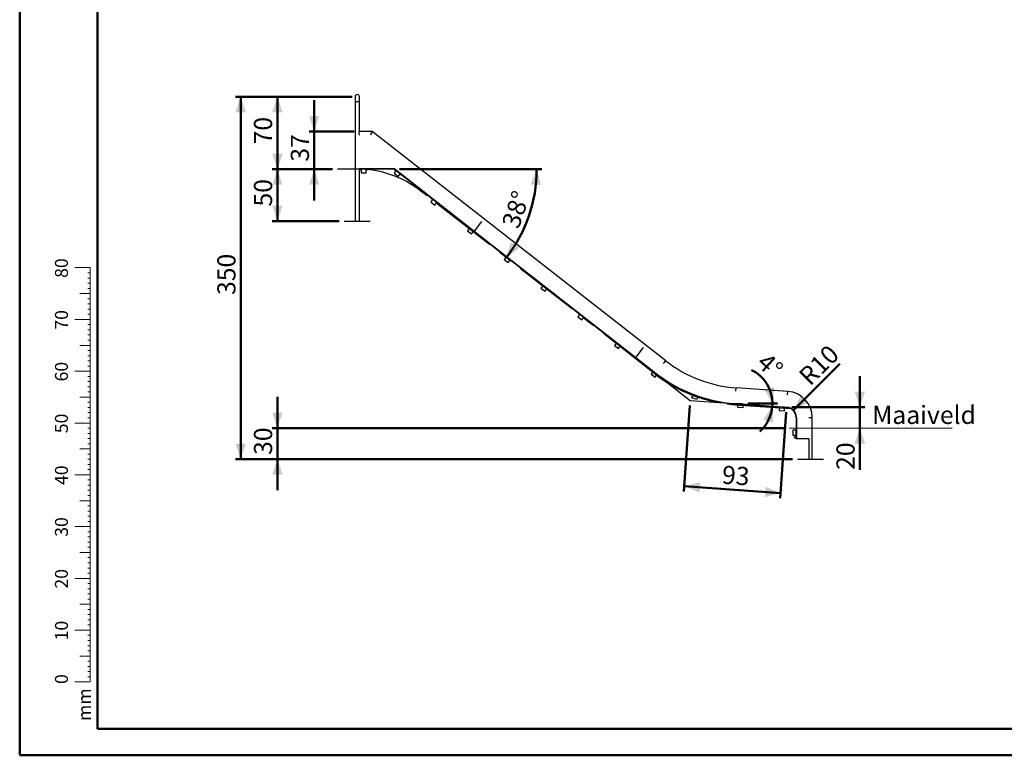
# Model space of a CAD drawing. Units: millimetres. Extents: x 0 to 42, y 0 to 29.8.
# Drawn here: x 0 to 19, y 0 to 14.2 of the extents above; entities that cross this region are included whole.
import ezdxf

# ---------------------------------------------------------------- set-up
doc = ezdxf.new("R2010")
doc.units = ezdxf.units.MM
doc.linetypes.add('CENTERX2', pattern=[2.032, 1.27, -0.254, 0.254, -0.254])
doc.layers.add('LE_NORM', color=179, linetype='Continuous', lineweight=50)
doc.styles.add('SLDTEXTSTYLE0', font='TXT', dxfattribs={"width": 0.605})
doc.dimstyles.new('SLDDIMSTYLE0', dxfattribs={"dimtxt": 0.35, "dimasz": 0.3, "dimexe": 0, "dimexo": 0.0625, "dimgap": 0.0875, "dimtad": 1, "dimlfac": 50, "dimrnd": 1e-09, "dimzin": 12, "dimdsep": 46, "dimtxsty": 'SLDTEXTSTYLE0', "dimsah": 1, "dimcen": 0.09, "dimadec": 0, "dimazin": 3, "dimtfac": 1, "dimtmove": 0, "dimatfit": 0, "dimfxl": 0, "dimfrac": 2, "dimtolj": 1, "dimtzin": 12, "dimarcsym": 0})
doc.dimstyles.new('SLDDIMSTYLE1', dxfattribs={"dimtxt": 0.35, "dimasz": 0.3, "dimexe": 0, "dimexo": 0.0625, "dimgap": 0.0875, "dimtad": 1, "dimlfac": 50, "dimrnd": 1e-09, "dimzin": 12, "dimdsep": 46, "dimtxsty": 'SLDTEXTSTYLE0', "dimsah": 1, "dimcen": 0.09, "dimadec": 0, "dimazin": 3, "dimtfac": 1, "dimtofl": 0, "dimtmove": 0, "dimatfit": 3, "dimfxl": 0, "dimfrac": 2, "dimtolj": 1, "dimtzin": 12, "dimarcsym": 0})
doc.dimstyles.new('SLDDIMSTYLE2', dxfattribs={"dimtxt": 0.35, "dimasz": 0.3, "dimexe": 0, "dimexo": 0.0625, "dimgap": 0.0875, "dimtad": 1, "dimdec": 4, "dimlfac": 50, "dimzin": 12, "dimdsep": 46, "dimtxsty": 'SLDTEXTSTYLE0', "dimsah": 1, "dimcen": 0.09, "dimazin": 3, "dimtfac": 1, "dimtofl": 0, "dimtmove": 0, "dimatfit": 3, "dimfxl": 0, "dimfrac": 2, "dimtolj": 1, "dimtzin": 12, "dimarcsym": 0})
doc.dimstyles.new('SLDDIMSTYLE3', dxfattribs={"dimtxt": 0.35, "dimasz": 0.3, "dimexe": 0, "dimexo": 0.0625, "dimgap": 0.0875, "dimtad": 1, "dimlfac": 50, "dimrnd": 1e-09, "dimzin": 12, "dimdsep": 46, "dimtxsty": 'SLDTEXTSTYLE0', "dimsah": 1, "dimcen": 0, "dimadec": 0, "dimazin": 3, "dimtfac": 1, "dimtofl": 0, "dimtmove": 0, "dimatfit": 3, "dimfxl": 0, "dimfrac": 2, "dimtolj": 1, "dimtzin": 12, "dimarcsym": 0})

# ---------------------------------------------------------------- blocks, each defined once
blk = doc.blocks.new('_D')
at = {"layer": 'LE_NORM'}
for p, q in [((4.976, 6.32), (4.976, 6.92)), ((14.76, 6.32), (4.877, 6.32)), ((4.976, 6.32), (4.976, 5.72)), ((14.922, 5.72), (4.877, 5.72)), ((4.976, 5.72), (4.976, 5.12))]:
    blk.add_line(p, q, dxfattribs=at)
for points in [[(4.976, 6.32), (5.076, 6.62), (4.876, 6.62)], [(4.976, 5.72), (4.876, 5.42), (5.076, 5.42)]]:
    blk.add_solid(points, dxfattribs=at)
at = {"layer": 'LE_NORM', "insert": (4.524, 5.801), "char_height": 0.35, "attachment_point": 1, "rotation": 90, "style": 'SLDTEXTSTYLE0'}
blk.add_mtext('30', dxfattribs=at)
blk = doc.blocks.new('_D_1')
at = {"layer": 'LE_NORM', "color": 7}
for p, q in [((6.42, 12.717), (4.877, 12.717)), ((4.976, 12.717), (4.976, 11.317)), ((6.038, 11.317), (4.877, 11.317))]:
    blk.add_line(p, q, dxfattribs=at)
for points in [[(4.976, 12.717), (4.876, 12.417), (5.076, 12.417)], [(4.976, 11.317), (5.076, 11.617), (4.876, 11.617)]]:
    blk.add_solid(points, dxfattribs=at)
at = {"layer": 'LE_NORM', "color": 7, "insert": (4.524, 11.798), "char_height": 0.35, "attachment_point": 1, "rotation": 90, "style": 'SLDTEXTSTYLE0'}
blk.add_mtext('70', dxfattribs=at)
blk = doc.blocks.new('_D_2')
at = {"layer": 'LE_NORM', "color": 7}
for p, q in [((6.038, 11.317), (4.877, 11.317)), ((4.976, 11.317), (4.976, 10.317)), ((6.17, 10.317), (4.877, 10.317))]:
    blk.add_line(p, q, dxfattribs=at)
for points in [[(4.976, 11.317), (4.876, 11.017), (5.076, 11.017)], [(4.976, 10.317), (5.076, 10.617), (4.876, 10.617)]]:
    blk.add_solid(points, dxfattribs=at)
at = {"layer": 'LE_NORM', "color": 7, "insert": (4.524, 10.598), "char_height": 0.35, "attachment_point": 1, "rotation": 90, "style": 'SLDTEXTSTYLE0'}
blk.add_mtext('50', dxfattribs=at)
blk = doc.blocks.new('_D_3')
at = {"layer": 'LE_NORM', "color": 7}
blk.add_line((7.336, 11.317), (10.082, 11.317), dxfattribs=at)
blk.add_arc((7.21, 11.317), 2.773, 322, 0, dxfattribs=at)
for points in [[(9.983, 11.317), (9.867, 11.023), (10.067, 11.012)], [(9.395, 9.61), (9.649, 9.799), (9.485, 9.913)]]:
    blk.add_solid(points, dxfattribs=at)
at = {"layer": 'LE_NORM', "color": 7, "insert": (9.302, 10.263), "char_height": 0.35, "attachment_point": 1, "rotation": 71, "style": 'SLDTEXTSTYLE0'}
blk.add_mtext('38°', dxfattribs=at)
blk = doc.blocks.new('_D_4')
at = {"layer": 'LE_NORM', "color": 7}
blk.add_line((14.059, 6.793), (14.634, 6.793), dxfattribs=at)
for start, end in [(0, 63.9258), (311.7351, 356), (356, 0)]:
    blk.add_arc((13.814, 6.793), 0.721, start, end, dxfattribs=at)
for points in [[(14.535, 6.793), (14.574, 7.107), (14.378, 7.068)], [(14.533, 6.743), (14.358, 6.48), (14.551, 6.427)]]:
    blk.add_solid(points, dxfattribs=at)
at = {"layer": 'LE_NORM', "color": 7, "insert": (14.445, 7.802), "char_height": 0.35, "attachment_point": 1, "rotation": 317.9938, "style": 'SLDTEXTSTYLE0'}
blk.add_mtext('4°', dxfattribs=at)
blk = doc.blocks.new('_D_5')
at = {"layer": 'LE_NORM', "color": 7}
for p, q in [((16.223, 6.723), (16.223, 7.323)), ((14.91, 6.723), (16.322, 6.723)), ((16.223, 6.723), (16.223, 6.32)), ((16.223, 6.32), (16.223, 5.512))]:
    blk.add_line(p, q, dxfattribs=at)
for points in [[(16.223, 6.723), (16.323, 7.023), (16.123, 7.023)], [(16.223, 6.32), (16.123, 6.02), (16.323, 6.02)]]:
    blk.add_solid(points, dxfattribs=at)
at = {"layer": 'LE_NORM', "color": 7, "insert": (15.772, 5.512), "char_height": 0.35, "attachment_point": 1, "rotation": 90, "style": 'SLDTEXTSTYLE0'}
blk.add_mtext('20', dxfattribs=at)
blk = doc.blocks.new('_D_6')
at = {"layer": 'LE_NORM', "color": 7}
for p, q in [((12.943, 6.755), (12.827, 5.097)), ((14.804, 6.624), (14.688, 4.966)), ((12.834, 5.195), (14.695, 5.065))]:
    blk.add_line(p, q, dxfattribs=at)
for points in [[(12.834, 5.195), (13.126, 5.075), (13.14, 5.274)], [(14.695, 5.065), (14.403, 5.186), (14.389, 4.986)]]:
    blk.add_solid(points, dxfattribs=at)
at = {"layer": 'LE_NORM', "color": 7, "insert": (13.577, 5.596), "char_height": 0.35, "attachment_point": 1, "rotation": 356, "style": 'SLDTEXTSTYLE0'}
blk.add_mtext('93', dxfattribs=at)
blk = doc.blocks.new('_D_7')
at = {"layer": 'LE_NORM', "color": 7}
for p, q in [((5.687, 12.049), (5.687, 12.649)), ((6.462, 12.049), (5.588, 12.049)), ((5.687, 11.317), (5.687, 12.049)), ((6.038, 11.317), (5.588, 11.317)), ((5.687, 11.317), (5.687, 10.717))]:
    blk.add_line(p, q, dxfattribs=at)
for points in [[(5.687, 12.049), (5.787, 12.349), (5.587, 12.349)], [(5.687, 11.317), (5.587, 11.017), (5.787, 11.017)]]:
    blk.add_solid(points, dxfattribs=at)
at = {"layer": 'LE_NORM', "color": 7, "insert": (5.236, 11.464), "char_height": 0.35, "attachment_point": 1, "rotation": 90, "style": 'SLDTEXTSTYLE0'}
blk.add_mtext('37', dxfattribs=at)
blk = doc.blocks.new('_D_8')
at = {"layer": 'LE_NORM', "color": 7}
for p, q in [((6.42, 12.717), (4.169, 12.717)), ((4.268, 12.717), (4.268, 5.72)), ((14.922, 5.72), (4.169, 5.72))]:
    blk.add_line(p, q, dxfattribs=at)
for points in [[(4.268, 12.717), (4.168, 12.417), (4.368, 12.417)], [(4.268, 5.72), (4.368, 6.02), (4.168, 6.02)]]:
    blk.add_solid(points, dxfattribs=at)
at = {"layer": 'LE_NORM', "color": 7, "insert": (3.817, 8.89), "char_height": 0.35, "attachment_point": 1, "rotation": 90, "style": 'SLDTEXTSTYLE0'}
blk.add_mtext('350', dxfattribs=at)
blk = doc.blocks.new('_D_9')
at = {"layer": 'LE_NORM', "color": 7}
blk.add_line((14.941, 6.664), (15.839, 7.563), dxfattribs=at)
blk.add_solid([(14.941, 6.664), (15.224, 6.806), (15.082, 6.947)], dxfattribs=at)
at = {"layer": 'LE_NORM', "color": 7, "insert": (15.014, 7.365), "char_height": 0.35, "attachment_point": 1, "rotation": 45, "style": 'SLDTEXTSTYLE0'}
blk.add_mtext('R10', dxfattribs=at)

msp = doc.modelspace()

# ---------------------------------------------------------------- linework, layer by layer
at = {"color": 7, "linetype": 'Continuous', "lineweight": 50}
for p, q in [((0.0000129, 0.0000068), (0.0000129, 29.7000068)), ((1.5000129, 0.5100068), (1.5000129, 29.1700068)), ((0.0000129, 0.0000068), (42.0000129, 0.0000068))]:
    msp.add_line(p, q, dxfattribs=at)
at = {"color": 7, "linetype": 'Continuous', "lineweight": 25}
for p, q in [((6.4762015, 12.7173227), (6.4762015, 12.6221227)), ((6.4762015, 12.6221227), (6.4762015, 10.3173227)), ((6.5610015, 12.6221227), (6.4762015, 12.6221227)), ((6.5610015, 12.6221227), (6.5610015, 12.7173227)), ((6.5610015, 12.0485227), (6.5610015, 12.6221227)), ((6.5499944, 12.0328071), (6.5499944, 11.9968382)), ((6.8061148, 12.0485227), (6.5610015, 12.0485227)), ((6.7816282, 11.9811821), (6.8048154, 12.0485227)), ((6.8061148, 12.0485227), (6.7943733, 12.0144227)), ((12.4742654, 7.6190629), (6.8058394, 12.0477227)), ((6.5609543, 11.3233227), (7.2384638, 11.3233227)), ((7.2344696, 11.3233227), (6.5609543, 11.3233227)), ((6.5926015, 11.3173227), (6.5609543, 11.3173227)), ((6.5610015, 10.3173227), (6.5610015, 11.3173227)), ((6.5610015, 11.3133227), (6.5866015, 11.3133227)), ((6.5866015, 11.3133227), (6.5866015, 11.3173227)), ((6.5926015, 11.3173227), (6.5926015, 11.2513227)), ((6.6926015, 11.3173227), (6.5926015, 11.3173227)), ((6.5926015, 11.2513227), (6.6926015, 11.2513227)), ((6.6926015, 11.2513227), (6.6926015, 11.3173227)), ((7.2344696, 11.3173227), (6.6926015, 11.3173227)), ((6.6986015, 11.3173227), (6.6986015, 11.3133227)), ((6.6986015, 11.3133227), (6.7326015, 11.3133227)), ((6.7326015, 11.3133227), (6.7326015, 11.3173227)), ((7.269684, 11.2914243), (7.2290503, 11.2394156)), ((7.2290503, 11.2394156), (7.3078514, 11.1778494)), ((7.2344696, 11.3173227), (7.2344696, 11.3233227)), ((7.2381636, 11.3160507), (7.2357009, 11.3128987)), ((7.2357009, 11.3128987), (7.2624933, 11.2919662)), ((7.2418575, 11.3207788), (7.2381636, 11.3160507)), ((7.269684, 11.2914243), (7.2381636, 11.3160507)), ((7.2387101, 11.3232379), (8.7741941, 10.1235863)), ((9.0368421, 9.9183832), (7.2418575, 11.3207788)), ((7.2624933, 11.2919662), (7.2649559, 11.2951182)), ((7.3484851, 11.2298581), (7.269684, 11.2914243)), ((7.3078514, 11.1778494), (7.3484851, 11.2298581)), ((7.9788937, 10.7373289), (7.3484851, 11.2298581)), ((7.3532131, 11.2261642), (7.3507505, 11.2230121)), ((7.3507505, 11.2230121), (7.3775429, 11.2020796)), ((7.3775429, 11.2020796), (7.3800055, 11.2052317)), ((7.9788937, 10.7373289), (7.93826, 10.6853202)), ((7.93826, 10.6853202), (8.0170611, 10.6237541)), ((7.9473732, 10.7619554), (7.9449106, 10.7588034)), ((7.9449106, 10.7588034), (7.971703, 10.7378709)), ((7.971703, 10.7378709), (7.9741656, 10.7410229)), ((8.0576948, 10.6757628), (7.9788937, 10.7373289)), ((8.0170611, 10.6237541), (8.0576948, 10.6757628)), ((8.6881034, 10.1832336), (8.0576948, 10.6757628)), ((8.0624228, 10.6720688), (8.0599602, 10.6689168)), ((8.0599602, 10.6689168), (8.0867525, 10.6479843)), ((8.0867525, 10.6479843), (8.0892152, 10.6511363)), ((6.2665356, 10.3133227), (6.2665356, 10.3173227)), ((6.2665356, 10.3173227), (6.2675686, 10.3173227)), ((6.2665356, 10.3133227), (6.2675686, 10.3133227)), ((6.2675686, 10.3133227), (6.2675686, 10.3173227)), ((6.2675686, 10.3173227), (6.2686015, 10.3173227)), ((6.2675686, 10.3133227), (6.2686015, 10.3133227)), ((6.2686015, 10.3173227), (6.7686015, 10.3173227)), ((6.2686015, 10.3133227), (6.2686015, 10.3173227)), ((6.2686015, 10.3133227), (6.7686015, 10.3133227)), ((6.7686015, 10.3133227), (6.7686015, 10.3173227)), ((8.9204576, 10.3101454), (8.7747555, 10.1236552)), ((8.6881034, 10.1832336), (8.6474697, 10.1312249)), ((8.6474697, 10.1312249), (8.7262708, 10.0696588)), ((8.6565829, 10.2078601), (8.6541203, 10.204708)), ((8.6541203, 10.204708), (8.6809126, 10.1837755)), ((8.6809126, 10.1837755), (8.6833753, 10.1869276)), ((8.7669044, 10.1216675), (8.6881034, 10.1832336)), ((8.7262708, 10.0696588), (8.7669044, 10.1216675)), ((9.0331481, 9.9136551), (8.7669044, 10.1216675)), ((8.7716325, 10.1179735), (8.7691699, 10.1148215)), ((8.7691699, 10.1148215), (8.7959622, 10.093889)), ((8.7748245, 10.1230938), (11.8947167, 7.6855668)), ((8.7959622, 10.093889), (8.7984249, 10.097041)), ((9.0331481, 9.9136551), (9.0368421, 9.9183832)), ((9.0331481, 9.9136551), (9.397313, 9.6291383)), ((9.0368421, 9.9183832), (11.4008743, 8.0713987)), ((9.397313, 9.6291383), (9.3566794, 9.5771296)), ((9.3566794, 9.5771296), (9.4354805, 9.5155634)), ((9.3657926, 9.6537647), (9.36333, 9.6506127)), ((9.36333, 9.6506127), (9.3901223, 9.6296802)), ((9.3901223, 9.6296802), (9.392585, 9.6328323)), ((9.4761141, 9.5675721), (9.397313, 9.6291383)), ((9.4354805, 9.5155634), (9.4761141, 9.5675721)), ((9.4761141, 9.5675721), (10.1065227, 9.075043)), ((9.4808422, 9.5638782), (9.4783795, 9.5607261)), ((9.4783795, 9.5607261), (9.5051719, 9.5397936)), ((9.5051719, 9.5397936), (9.5076345, 9.5429457)), ((10.1065227, 9.075043), (10.0658891, 9.0230342)), ((10.0658891, 9.0230342), (10.1446901, 8.9614681)), ((10.0750023, 9.0996694), (10.0725396, 9.0965174)), ((10.0725396, 9.0965174), (10.099332, 9.0755849)), ((10.099332, 9.0755849), (10.1017946, 9.0787369)), ((10.1853238, 9.0134768), (10.1065227, 9.075043)), ((10.1446901, 8.9614681), (10.1853238, 9.0134768)), ((10.1853238, 9.0134768), (10.8157324, 8.5209476)), ((10.1900519, 9.0097828), (10.1875892, 9.0066308)), ((10.1875892, 9.0066308), (10.2143816, 8.9856983)), ((10.2143816, 8.9856983), (10.2168442, 8.9888503)), ((10.8157324, 8.5209476), (10.7750987, 8.4689389)), ((10.7750987, 8.4689389), (10.8538998, 8.4073728)), ((10.784212, 8.5455741), (10.7817493, 8.542422)), ((10.7817493, 8.542422), (10.8085417, 8.5214896)), ((10.8085417, 8.5214896), (10.8110043, 8.5246416)), ((10.8945335, 8.4593815), (10.8157324, 8.5209476)), ((10.8538998, 8.4073728), (10.8945335, 8.4593815)), ((10.8945335, 8.4593815), (11.3971804, 8.0666707)), ((10.8992615, 8.4556875), (10.8967989, 8.4525355)), ((10.8967989, 8.4525355), (10.9235913, 8.431603)), ((10.9235913, 8.431603), (10.9260539, 8.434755)), ((11.3971804, 8.0666707), (11.4008743, 8.0713987)), ((11.3971804, 8.0666707), (11.5249421, 7.9668523)), ((11.4008743, 8.0713987), (12.2868581, 7.3791924)), ((11.4934216, 7.9914788), (11.490959, 7.9883267)), ((11.490959, 7.9883267), (11.5177514, 7.9673942)), ((11.5249421, 7.9668523), (11.4843084, 7.9148436)), ((11.4843084, 7.9148436), (11.5631095, 7.8532774)), ((11.5177514, 7.9673942), (11.520214, 7.9705463)), ((11.6037431, 7.9052862), (11.5249421, 7.9668523)), ((11.5631095, 7.8532774), (11.6037431, 7.9052862)), ((11.6037431, 7.9052862), (12.2341517, 7.412757)), ((11.6084712, 7.9015922), (11.6060086, 7.8984401)), ((11.6060086, 7.8984401), (11.6328009, 7.8775077)), ((11.6328009, 7.8775077), (11.6352636, 7.8806597)), ((12.0409802, 7.8721259), (11.8952781, 7.6856358)), ((11.8953471, 7.6850743), (12.2868581, 7.3791924)), ((12.4328064, 7.5659978), (12.4742654, 7.6190629)), ((12.2026313, 7.4373834), (12.2001687, 7.4342314)), ((12.2001687, 7.4342314), (12.226961, 7.4132989)), ((12.226961, 7.4132989), (12.2294237, 7.4164509)), ((12.2341517, 7.412757), (12.1935181, 7.3607483)), ((12.1935181, 7.3607483), (12.2723192, 7.2991821)), ((12.3129528, 7.3511908), (12.2341517, 7.412757)), ((12.2723192, 7.2991821), (12.3129528, 7.3511908)), ((12.2831641, 7.3744643), (12.2868581, 7.3791924)), ((12.3176809, 7.3474969), (12.3152182, 7.3443448)), ((12.3152182, 7.3443448), (12.3420106, 7.3234123)), ((12.3176809, 7.3474969), (12.3444733, 7.3265644)), ((12.3420106, 7.3234123), (12.3444733, 7.3265644)), ((13.8302908, 7.0295538), (13.8349882, 7.0967303)), ((14.8325523, 7.0269739), (13.8349882, 7.0967303)), ((12.9657998, 6.9806076), (12.9644317, 6.9768488)), ((12.9644317, 6.9768488), (12.9963812, 6.9652201)), ((12.9657998, 6.9806076), (12.9977493, 6.9689789)), ((12.9806228, 6.9043814), (13.0031961, 6.9664011)), ((13.074592, 6.8701793), (12.9806228, 6.9043814)), ((12.9963812, 6.9652201), (12.9977493, 6.9689789)), ((13.0031961, 6.9664011), (13.0971654, 6.9321991)), ((13.0971654, 6.9321991), (13.074592, 6.8701793)), ((13.1029949, 6.9306726), (13.1016268, 6.9269139)), ((13.1016268, 6.9269139), (13.1335763, 6.9152852)), ((13.1029949, 6.9306726), (13.1349444, 6.919044)), ((13.1335763, 6.9152852), (13.1349444, 6.919044)), ((14.8278548, 6.9597973), (14.8325523, 7.0269739)), ((13.8137543, 6.7930718), (13.8133358, 6.7870864)), ((13.8133358, 6.7870864), (13.8701457, 6.7831139)), ((13.8137543, 6.7930718), (14.8113184, 6.7233154)), ((13.8137543, 6.7930718), (14.0271306, 6.7781511)), ((13.8302432, 6.7859042), (13.8299641, 6.7819139)), ((13.8299641, 6.7819139), (13.8638813, 6.7795422)), ((13.8638813, 6.7795422), (13.8641604, 6.7835324)), ((13.8655418, 6.7172747), (13.8701457, 6.7831139)), ((13.9652982, 6.710299), (13.8655418, 6.7172747)), ((13.8701457, 6.7831139), (13.9699021, 6.7761383)), ((13.9699021, 6.7761383), (13.9652982, 6.710299)), ((13.9699021, 6.7761383), (14.0267121, 6.7721657)), ((13.9758875, 6.7757197), (13.9756085, 6.7717295)), ((13.9756085, 6.7717295), (14.0095257, 6.7693577)), ((14.0095257, 6.7693577), (14.0098047, 6.773348)), ((14.0267121, 6.7721657), (14.0271306, 6.7781511)), ((14.0267121, 6.7721657), (14.6712409, 6.7270959)), ((14.0271306, 6.7781511), (14.8113184, 6.7233154)), ((14.6313383, 6.7298861), (14.6310593, 6.7258959)), ((14.6310593, 6.7258959), (14.6649765, 6.7235242)), ((14.6649765, 6.7235242), (14.6652555, 6.7275144)), ((14.6712409, 6.7270959), (14.666637, 6.6612566)), ((14.666637, 6.6612566), (14.7663934, 6.654281)), ((14.7709973, 6.7201202), (14.6712409, 6.7270959)), ((14.7663934, 6.654281), (14.7709973, 6.7201202)), ((14.7709973, 6.7201202), (14.8108999, 6.71733)), ((14.7769827, 6.7197017), (14.7767037, 6.7157114)), ((14.7767037, 6.7157114), (14.8106208, 6.7133397)), ((14.8106208, 6.7133397), (14.8108999, 6.71733)), ((14.8108999, 6.71733), (14.8113184, 6.7233154)), ((15.0001578, 6.5208099), (14.9941578, 6.5208099)), ((14.9941578, 6.5208099), (14.9941578, 6.2797804)), ((15.0001578, 6.5208099), (15.0001578, 6.1297804)), ((15.0001578, 6.5208099), (15.0001578, 6.1207227)), ((15.2372172, 6.5208099), (15.3045578, 6.5208099)), ((15.3045578, 5.7203227), (15.3045578, 6.5208099)), ((14.9281578, 6.2797804), (14.9281578, 6.1797804)), ((14.9941578, 6.2797804), (14.9281578, 6.2797804)), ((14.9941578, 6.3197804), (14.9901578, 6.3197804)), ((14.9901578, 6.3197804), (14.9901578, 6.2857804)), ((14.9901578, 6.2857804), (14.9941578, 6.2857804)), ((14.9941578, 6.1797804), (14.9941578, 6.2797804)), ((14.9281578, 6.1797804), (14.9941578, 6.1797804)), ((14.9577314, 6.1432363), (14.9619741, 6.1474789)), ((14.9796726, 6.1212951), (14.9577314, 6.1432363)), ((14.9839152, 6.1255378), (14.9619741, 6.1474789)), ((14.9796726, 6.1212951), (14.9839152, 6.1255378)), ((14.9901578, 6.1737804), (14.9901578, 6.1397804)), ((14.9941578, 6.1737804), (14.9901578, 6.1737804)), ((14.9901578, 6.1397804), (14.9941578, 6.1397804)), ((14.9941578, 6.1797804), (14.9941578, 6.1297804)), ((14.9941578, 6.1297804), (15.0001578, 6.1297804)), ((15.0005578, 6.1203227), (15.2372172, 6.1203227)), ((15.2371578, 6.1203227), (15.2371578, 5.7203227)), ((15.0208578, 5.7163227), (15.0208578, 5.7203227)), ((15.0208578, 5.7203227), (15.5208578, 5.7203227)), ((15.0208578, 5.7163227), (15.5208578, 5.7163227)), ((15.5208578, 5.7163227), (15.5208578, 5.7203227))]:
    msp.add_line(p, q, dxfattribs=at)
at = {"color": 7, "linetype": 'Continuous', "lineweight": 18}
for p, q in [((1.3627528, 9.4170058), (1.0627528, 9.4170058)), ((1.3627528, 9.3170058), (1.3127528, 9.3170058)), ((1.3627528, 2.4170058), (1.3627528, 9.4170058)), ((1.3627528, 9.2170058), (1.3127528, 9.2170058)), ((1.3627528, 9.1170058), (1.3127528, 9.1170058)), ((1.3627528, 9.0170058), (1.3127528, 9.0170058)), ((1.3627528, 8.9170058), (1.1627528, 8.9170058)), ((1.3627528, 8.8170058), (1.3127528, 8.8170058)), ((1.3627528, 8.7170058), (1.3127528, 8.7170058)), ((1.3627528, 8.6170058), (1.3127528, 8.6170058)), ((1.3627528, 8.4170058), (1.0627528, 8.4170058)), ((1.3627528, 8.5170058), (1.3127528, 8.5170058)), ((1.3627528, 8.3170058), (1.3127528, 8.3170058)), ((1.3627528, 8.2170058), (1.3127528, 8.2170058)), ((1.3627528, 8.1170058), (1.3127528, 8.1170058)), ((1.3627528, 8.0170058), (1.3127528, 8.0170058)), ((1.3627528, 7.9170058), (1.1627528, 7.9170058)), ((1.3627528, 7.8170058), (1.3127528, 7.8170058)), ((1.3627528, 7.7170058), (1.3127528, 7.7170058)), ((1.3627528, 7.6170058), (1.3127528, 7.6170058)), ((1.3627528, 7.4170058), (1.0627528, 7.4170058)), ((1.3627528, 7.5170058), (1.3127528, 7.5170058)), ((1.3627528, 7.3170058), (1.3127528, 7.3170058)), ((1.3627528, 7.2170058), (1.3127528, 7.2170058)), ((1.3627528, 7.1170058), (1.3127528, 7.1170058)), ((1.3627528, 6.9170058), (1.1627528, 6.9170058)), ((1.3627528, 7.0170058), (1.3127528, 7.0170058)), ((1.3627528, 6.8170058), (1.3127528, 6.8170058)), ((1.3627528, 6.7170058), (1.3127528, 6.7170058)), ((1.3627528, 6.6170058), (1.3127528, 6.6170058)), ((1.3627528, 6.5170058), (1.3127528, 6.5170058)), ((1.3627528, 6.4170058), (1.0627528, 6.4170058)), ((1.3627528, 6.3170058), (1.3127528, 6.3170058)), ((1.3627528, 6.2170058), (1.3127528, 6.2170058)), ((1.3627528, 6.1170058), (1.3127528, 6.1170058)), ((1.3627528, 5.9170058), (1.1627528, 5.9170058)), ((1.3627528, 6.0170058), (1.3127528, 6.0170058)), ((1.3627528, 5.8170058), (1.3127528, 5.8170058)), ((1.3627528, 5.7170058), (1.3127528, 5.7170058)), ((1.3627528, 5.6170058), (1.3127528, 5.6170058)), ((1.3627528, 5.5170058), (1.3127528, 5.5170058)), ((1.3627528, 5.4170058), (1.0627528, 5.4170058)), ((1.3627528, 5.3170058), (1.3127528, 5.3170058)), ((1.3627528, 5.2170058), (1.3127528, 5.2170058)), ((1.3627528, 5.1170058), (1.3127528, 5.1170058)), ((1.3627528, 5.0170058), (1.3127528, 5.0170058)), ((1.3627528, 4.9170058), (1.1627528, 4.9170058)), ((1.3627528, 4.8170058), (1.3127528, 4.8170058)), ((1.3627528, 4.7170058), (1.3127528, 4.7170058)), ((1.3627528, 4.6170058), (1.3127528, 4.6170058)), ((1.3627528, 4.4170058), (1.0627528, 4.4170058)), ((1.3627528, 4.5170058), (1.3127528, 4.5170058)), ((1.3627528, 4.3170058), (1.3127528, 4.3170058)), ((1.3627528, 4.2170058), (1.3127528, 4.2170058)), ((1.3627528, 4.1170058), (1.3127528, 4.1170058)), ((1.3627528, 4.0170058), (1.3127528, 4.0170058)), ((1.3627528, 3.9170058), (1.1627528, 3.9170058)), ((1.3627528, 3.8170058), (1.3127528, 3.8170058)), ((1.3627528, 3.7170058), (1.3127528, 3.7170058)), ((1.3627528, 3.6170058), (1.3127528, 3.6170058)), ((1.3627528, 3.5170058), (1.3127528, 3.5170058)), ((1.3627528, 3.4170058), (1.0627528, 3.4170058)), ((1.3627528, 3.3170058), (1.3127528, 3.3170058)), ((1.3627528, 3.2170058), (1.3127528, 3.2170058)), ((1.3627528, 3.1170058), (1.3127528, 3.1170058)), ((1.3627528, 2.9170058), (1.1627528, 2.9170058)), ((1.3627528, 3.0170058), (1.3127528, 3.0170058)), ((1.3627528, 2.8170058), (1.3127528, 2.8170058)), ((1.3627528, 2.7170058), (1.3127528, 2.7170058)), ((1.3627528, 2.6170058), (1.3127528, 2.6170058)), ((1.3627528, 2.5170058), (1.3127528, 2.5170058)), ((1.3627528, 2.4170058), (1.0627528, 2.4170058)), ((1.3627528, 2.3170058), (1.3127528, 2.3170058)), ((1.3627528, 2.4170058), (1.3627528, 1.4170058)), ((1.3627528, 2.2170058), (1.3127528, 2.2170058)), ((1.3627528, 2.1170058), (1.3127528, 2.1170058)), ((1.3627528, 1.9170058), (1.1627528, 1.9170058)), ((1.3627528, 2.0170058), (1.3127528, 2.0170058)), ((1.3627528, 1.8170058), (1.3127528, 1.8170058)), ((1.3627528, 1.7170058), (1.3127528, 1.7170058)), ((1.3627528, 1.6170058), (1.3127528, 1.6170058)), ((1.3627528, 1.4170058), (1.0627528, 1.4170058)), ((1.3627528, 1.5170058), (1.3127528, 1.5170058))]:
    msp.add_line(p, q, dxfattribs=at)
at = {"color": 179, "linetype": 'Continuous', "lineweight": 50}
msp.add_line((1.5000129, 0.5100068), (41.3000129, 0.5100068), dxfattribs=at)
at = {"color": 7, "linetype": 'Continuous', "lineweight": 25}
for centre, radius, start, end in [((6.5186015, 12.7173227), 0.0424, 0, 180), ((6.5866015, 11.3073227), 0.01, 53.13010235, 90), ((6.5866015, 11.3073227), 0.006, 360, 90), ((6.6986015, 11.3073227), 0.01, 90, 126.86989764), ((6.6986015, 11.3073227), 0.006, 90, 180), ((7.2344696, 11.3113227), 0.012, 52, 90), ((7.2344696, 11.3113227), 0.006, 52, 90), ((7.2384638, 11.3229227), 0.0004, 52, 90), ((7.2587993, 11.2872381), 0.006, 322, 52), ((7.2587993, 11.2872381), 0.01, 15.13010235, 52), ((7.3470565, 11.218284), 0.006, 52, 142), ((7.3470565, 11.218284), 0.01, 52, 88.86989765), ((7.968009, 10.7331428), 0.006, 322, 52), ((7.968009, 10.7331428), 0.01, 15.13010235, 52), ((8.0562662, 10.6641887), 0.006, 52, 142), ((8.0562662, 10.6641887), 0.01, 52, 88.86989765), ((8.6772187, 10.1790475), 0.006, 322, 52), ((8.6772187, 10.1790475), 0.01, 15.13010235, 52), ((8.7654759, 10.1100934), 0.006, 52, 142), ((8.7654759, 10.1100934), 0.01, 52, 88.86989765), ((8.7744403, 10.1239015), 0.0004, 232, 322), ((8.7750707, 10.123409), 0.0004, 142, 232), ((9.3864284, 9.6249521), 0.006, 322, 52), ((9.3864284, 9.6249521), 0.01, 15.13010235, 52), ((9.4746856, 9.5559981), 0.006, 52, 142), ((9.4746856, 9.5559981), 0.01, 52, 88.86989765), ((10.095638, 9.0708568), 0.006, 322, 52), ((10.095638, 9.0708568), 0.01, 15.13010235, 52), ((10.1838952, 9.0019027), 0.006, 52, 142), ((10.1838952, 9.0019027), 0.01, 52, 88.86989765), ((10.8048477, 8.5167615), 0.006, 322, 52), ((10.8048477, 8.5167615), 0.01, 15.13010235, 52), ((10.8931049, 8.4478074), 0.006, 52, 142), ((10.8931049, 8.4478074), 0.01, 52, 88.86989765), ((11.5140574, 7.9626662), 0.006, 322, 52), ((11.5140574, 7.9626662), 0.01, 15.13010235, 52), ((11.6023146, 7.8937121), 0.006, 52, 142), ((11.6023146, 7.8937121), 0.01, 52, 88.86989765), ((11.8949629, 7.685882), 0.0004, 232, 322), ((11.8955933, 7.6853895), 0.0004, 142, 232), ((14.0088632, 9.5832585), 2.4926, 232, 266), ((12.2232671, 7.4085708), 0.01, 15.13010235, 52), ((12.2232671, 7.4085708), 0.006, 322, 52), ((14.0088632, 9.5832585), 2.803, 232, 266), ((14.0088632, 9.5832585), 2.797, 232, 266), ((12.3115243, 7.3396167), 0.006, 52, 142), ((12.3115243, 7.3396167), 0.01, 52, 88.86989765), ((12.9943291, 6.959582), 0.006, 340, 70), ((12.9943291, 6.959582), 0.01, 33.13010235, 67.71860796), ((13.0995747, 6.9212757), 0.006, 70, 160), ((13.0995747, 6.9212757), 0.01, 72.28139204, 106.86989765), ((14.7971578, 6.5208099), 0.5074, 0, 86), ((13.8634628, 6.7735568), 0.006, 356, 86), ((13.8634628, 6.7735568), 0.01, 49.13010235, 86), ((13.97519, 6.7657441), 0.006, 86, 176), ((13.97519, 6.7657441), 0.01, 86, 122.86989765), ((14.6645579, 6.7175388), 0.006, 356, 86), ((14.6645579, 6.7175388), 0.01, 49.13010235, 86), ((14.7762851, 6.709726), 0.006, 86, 176), ((14.7762851, 6.709726), 0.01, 86, 122.86989765), ((14.7971578, 6.5208099), 0.197, 0, 86), ((14.7971578, 6.5208099), 0.203, 0, 86), ((14.9841578, 6.2857804), 0.006, 270, 0), ((14.9841578, 6.2857804), 0.01, 323.13010235, 0), ((14.9881578, 6.1297804), 0.012, 225, 0), ((14.9881578, 6.1297804), 0.006, 225, 0), ((14.9841578, 6.1737804), 0.006, 360, 90), ((14.9841578, 6.1737804), 0.01, 0, 36.86989765), ((15.0005578, 6.1207227), 0.0004, 180, 270)]:
    msp.add_arc(centre, radius, start, end, dxfattribs=at)
for points, knots in [([(6.5609395, 12.0484446), (6.5609521, 12.0484605), (6.5609919, 12.0485105), (6.560516, 12.0479115), (6.5595924, 12.0467352), (6.5582456, 12.044993), (6.5565153, 12.0426797), (6.5537658, 12.0389043), (6.551504, 12.0352476), (6.5499944, 12.0328071)], [0, 0, 0, 0, 0.0613032608, 0.1927614388, 0.3158630112, 0.4418860149, 0.5791173493, 0.7190984992, 1, 1, 1, 1]), ([(6.5499944, 11.9968382), (6.5509709, 11.9952225), (6.55295, 11.9919481), (6.555655, 11.9881355), (6.5578769, 11.9851327), (6.5594645, 11.9830735), (6.5604675, 11.9817951), (6.5609384, 11.9812022), (6.5609356, 11.9812057), (6.5609354, 11.9812059)], [0, 0, 0, 0, 0.1940251687, 0.3932198048, 0.5522083263, 0.7153840284, 0.8501959733, 0.9887805206, 1, 1, 1, 1])]:
    msp.add_open_spline(points, degree=3, knots=knots, dxfattribs=at)
at = {"layer": 'LE_NORM', "color": 7, "lineweight": 25}
for p, q in [((7.2365356, 11.3173227), (6.1368224, 11.3173227)), ((7.2365356, 11.3173227), (12.9500051, 6.8534711)), ((12.9500051, 6.8534711), (14.8113184, 6.7233154)), ((13.8121989, 6.7708284), (14.8880302, 6.6955989)), ((13.8137543, 6.7930718), (13.9601169, 6.7930718))]:
    msp.add_line(p, q, dxfattribs=at)
at = {"layer": 'LE_NORM', "color": 7, "linetype": 'CENTERX2', "lineweight": 25}
msp.add_line((12.2731302, 7.3616215), (7.7488915, 10.8963442), dxfattribs=at)
at = {"layer": 'LE_NORM', "lineweight": 18}
msp.add_line((14.8590688, 6.3203227), (18.0064616, 6.3203227), dxfattribs=at)
at = {"layer": 'LE_NORM', "color": 7, "linetype": 'CENTERX2', "lineweight": 25}
for centre, radius, start, end in [((6.5175686, 9.3203227), 2, 52, 90), ((14.0088632, 9.5832585), 2.8192978, 232, 266)]:
    msp.add_arc(centre, radius, start, end, dxfattribs=at)

# ---------------------------------------------------------------- texts
at = {"color": 7, "linetype": 'Continuous', "lineweight": 0, "char_height": 0.25, "attachment_point": 2, "rotation": 90, "style": 'SLDTEXTSTYLE0'}
for s, insert in [('80', (0.6813689, 9.4089047)), ('70', (0.6813689, 8.4089047)), ('60', (0.6813689, 7.4089047)), ('50', (0.6813689, 6.4089047)), ('40', (0.6813689, 5.4089047)), ('30', (0.6813689, 4.4089047)), ('20', (0.6813689, 3.4089047)), ('10', (0.6813689, 2.4089047)), ('0', (0.6813687, 1.4715784)), ('mm', (1.1250008, 0.9773892))]:
    msp.add_mtext(s, dxfattribs=dict(at, insert=insert))
at = {"layer": 'LE_NORM', "insert": (16.4635791, 6.7488174), "char_height": 0.35, "attachment_point": 1, "style": 'SLDTEXTSTYLE0'}
msp.add_mtext('Maaiveld', dxfattribs=at)

# ---------------------------------------------------------------- dimensions: what is measured, and where the dimension line sits
at = {"layer": 'LE_NORM', "color": 7}
for base, p1, p2, angle, dimstyle, picture, middle in [((4.2681384, 5.7203227), (6.5186015, 12.7173227), (15.0208578, 5.7203227), 90, 'SLDDIMSTYLE1', '_D_8', (4.2681384, 9.2188227)), ((4.9756654, 11.3173227), (6.5186015, 12.7173227), (6.1368224, 11.3173227), 90, 'SLDDIMSTYLE1', '_D_1', (4.9756654, 12.0173227)), ((5.6867174, 12.0485227), (6.1368224, 11.3173227), (6.5610015, 12.0485227), 90, 'SLDDIMSTYLE0', '_D_7', (5.6867174, 11.6829227)), ((4.9756654, 10.3173227), (6.1368224, 11.3173227), (6.2686015, 10.3173227), 90, 'SLDDIMSTYLE1', '_D_2', (4.9756654, 10.8173227)), ((16.2230402, 6.3203227), (14.8113184, 6.7233154), (14.8590688, 6.3203227), 90, 'SLDDIMSTYLE0', '_D_5', (16.2230402, 5.73172)), ((14.6953729, 5.0652169), (12.9500051, 6.8534711), (14.8113184, 6.7233154), 356, 'SLDDIMSTYLE1', '_D_6', (13.7647162, 5.1302947))]:
    dim = msp.add_linear_dim(base=base, p1=p1, p2=p2, angle=angle, dimstyle=dimstyle, dxfattribs=at)
    dim.commit()
    dim.dimension.update_dxf_attribs({"geometry": picture, "text_midpoint": middle, "dimtype": 160})
for base, line1, line2, picture, middle in [((9.831802, 10.4145857), ((7.7488915, 10.8963442), (12.2731302, 7.3616215)), ((7.2365356, 11.3173227), (6.1368224, 11.3173227)), '_D_3', (9.831802, 10.4145857)), ((14.5344921, 6.7679031), ((14.0271306, 6.7781511), (14.8113184, 6.7233154)), ((13.9601169, 6.7930718), (13.8137543, 6.7930718)), '_D_4', (14.2963743, 7.3289584))]:
    dim = msp.add_angular_dim_2l(base=base, line1=line1, line2=line2, dimstyle='SLDDIMSTYLE2', dxfattribs=at)
    dim.commit()
    dim.dimension.update_dxf_attribs({"geometry": picture, "text_midpoint": middle, "dimtype": 162})
dim = msp.add_radius_dim(center=(14.7971578, 6.5208099), mpoint=(14.9407005, 6.6643525), dimstyle='SLDDIMSTYLE3', dxfattribs=at)
dim.commit()
dim.dimension.update_dxf_attribs({"geometry": '_D_9', "text_midpoint": (15.6053074, 7.3289594), "dimtype": 164})
at = {"layer": 'LE_NORM'}
dim = msp.add_linear_dim(base=(4.9756654, 5.7203227), p1=(14.8590688, 6.3203227), p2=(15.0208578, 5.7203227), angle=90, dimstyle='SLDDIMSTYLE0', dxfattribs=at)
dim.commit()
dim.dimension.update_dxf_attribs({"geometry": '_D', "text_midpoint": (4.9756654, 6.0203227), "dimtype": 160})

doc.saveas('drawing.dxf')
